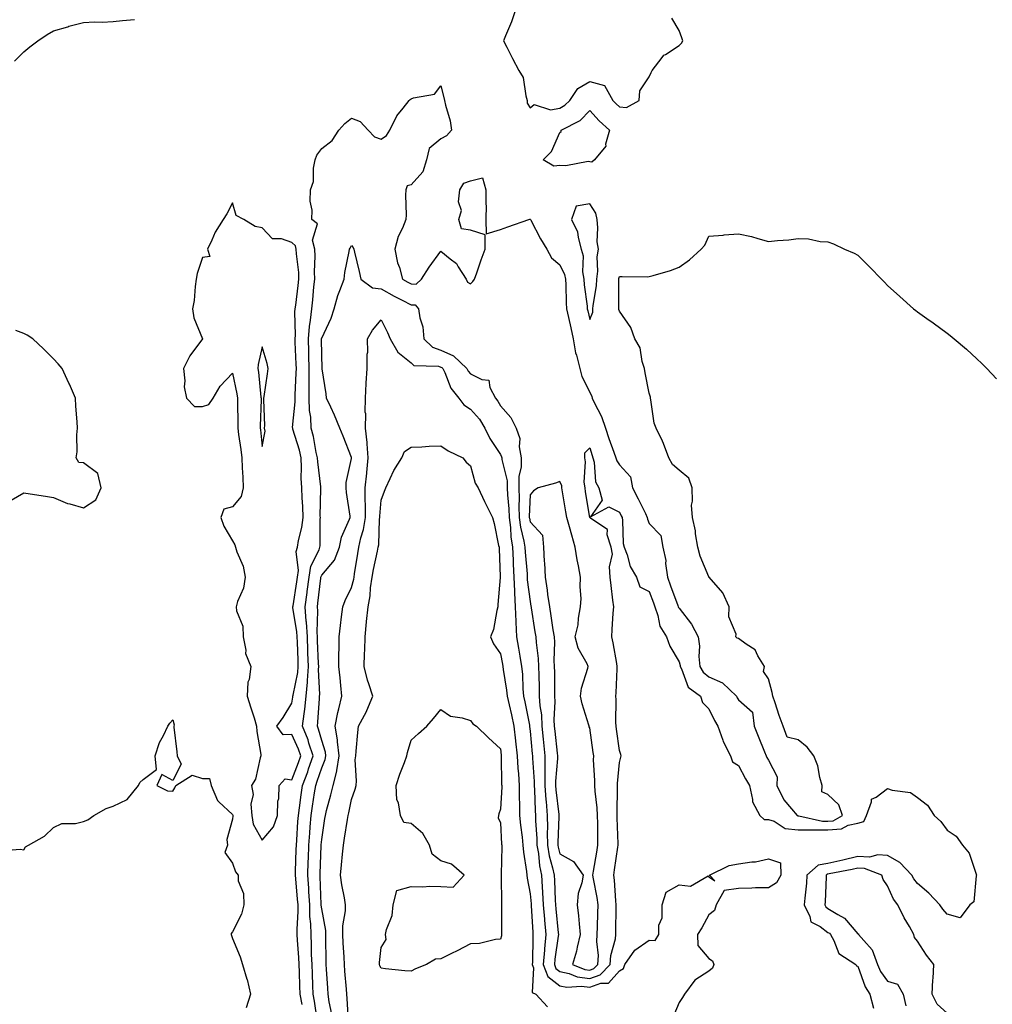
# Model space of a CAD drawing. Units: inches. Extents: x 952643 to 955283, y 7247738 to 7250378.
# Drawn here: x 953197 to 953523, y 7248789 to 7249119 of the extents above; entities that cross this region are included whole.
import ezdxf

# ---------------------------------------------------------------- set-up
doc = ezdxf.new("R2010")
doc.units = ezdxf.units.IN
doc.header["$MEASUREMENT"] = 0
doc.layers.add('Contour_95267247', color=7, linetype='Continuous', true_color=0x3a9e20)

msp = doc.modelspace()

# ---------------------------------------------------------------- linework, layer by layer
at = {"layer": 'Contour_95267247'}
for points in [[(953362.98, 7249121.92, 3177), (953361.75, 7249118.22, 3177), (953359.74, 7249113.61, 3177), (953359.09, 7249111.92, 3177), (953360.18, 7249109.79, 3177), (953362.13, 7249106, 3177), (953364.25, 7249101.92, 3177), (953365.67, 7249099.54, 3177), (953366.58, 7249093.39, 3177), (953367.06, 7249091.92, 3177), (953367.09, 7249090.96, 3177), (953368.05, 7249089.45, 3177), (953369.44, 7249090.53, 3177), (953374.83, 7249088.7, 3177), (953378.05, 7249089.26, 3177), (953379.7, 7249090.27, 3177), (953381.34, 7249091.92, 3177), (953384.02, 7249095.95, 3177), (953388.05, 7249098.2, 3177), (953393.02, 7249096.89, 3177), (953395.81, 7249091.92, 3177), (953396.9, 7249090.77, 3177), (953398.05, 7249089.71, 3177), (953400.42, 7249089.55, 3177), (953404.66, 7249091.92, 3177), (953404.82, 7249095.15, 3177), (953408.05, 7249099.81, 3177), (953408.66, 7249101.31, 3177), (953409, 7249101.92, 3177), (953412.39, 7249106.26, 3177), (953412.93, 7249107.04, 3177), (953413.46, 7249107.33, 3177), (953418.05, 7249110.38, 3177), (953418.83, 7249111.14, 3177), (953419.26, 7249111.92, 3177), (953419.01, 7249112.88, 3177), (953418.05, 7249115.36, 3177), (953415.61, 7249119.48, 3177)], [(953194.85, 7249105.12, 3177), (953198.05, 7249108.18, 3177), (953200.04, 7249109.93, 3177), (953202.69, 7249111.92, 3177), (953205.9, 7249114.07, 3177), (953208.05, 7249115.2, 3177), (953212.77, 7249116.64, 3177), (953213.18, 7249116.79, 3177), (953218.05, 7249118.04, 3177), (953221.71, 7249118.26, 3177), (953224.29, 7249118.16, 3177), (953228.05, 7249118.34, 3177), (953231.21, 7249118.76, 3177), (953235.19, 7249119.06, 3177)], [(953291.53, 7248788.44, 3176), (953290.81, 7248791.92, 3176), (953290.73, 7248794.6, 3176), (953290.62, 7248799.35, 3176), (953290.53, 7248801.92, 3176), (953290.42, 7248804.29, 3176), (953289.93, 7248810.04, 3176), (953289.84, 7248811.92, 3176), (953289.79, 7248813.66, 3176), (953290.16, 7248819.81, 3176), (953290.11, 7248821.92, 3176), (953289.98, 7248823.85, 3176), (953289.31, 7248830.66, 3176), (953289.22, 7248831.92, 3176), (953289.27, 7248833.14, 3176), (953289.53, 7248840.44, 3176), (953289.58, 7248841.92, 3176), (953289.7, 7248843.57, 3176), (953290.06, 7248849.91, 3176), (953290.21, 7248851.92, 3176), (953290.58, 7248854.45, 3176), (953291.17, 7248858.8, 3176), (953291.65, 7248861.92, 3176), (953293.36, 7248866.61, 3176), (953293.66, 7248867.53, 3176), (953295.16, 7248871.92, 3176), (953293.76, 7248876.21, 3176), (953293.46, 7248877.33, 3176), (953291.65, 7248881.92, 3176), (953292.15, 7248886.02, 3176), (953292.41, 7248887.56, 3176), (953292.88, 7248891.92, 3176), (953293.31, 7248896.66, 3176), (953293.29, 7248897.16, 3176), (953293.63, 7248901.92, 3176), (953293.45, 7248906.52, 3176), (953293.42, 7248907.29, 3176), (953293.24, 7248911.92, 3176), (953292.92, 7248916.79, 3176), (953292.87, 7248917.1, 3176), (953292.5, 7248921.92, 3176), (953293.18, 7248926.79, 3176), (953293.21, 7248927.08, 3176), (953293.85, 7248931.92, 3176), (953294.4, 7248935.57, 3176), (953297.18, 7248941.05, 3176), (953297.42, 7248941.92, 3176), (953297.51, 7248942.46, 3176), (953297.54, 7248951.41, 3176), (953297.6, 7248951.92, 3176), (953297.59, 7248952.38, 3176), (953297.81, 7248961.68, 3176), (953297.81, 7248961.92, 3176), (953297.79, 7248962.18, 3176), (953296.71, 7248970.58, 3176), (953296.64, 7248971.92, 3176), (953296.23, 7248973.74, 3176), (953295.27, 7248979.14, 3176), (953294.55, 7248981.92, 3176), (953294.39, 7248985.58, 3176), (953293.99, 7248987.86, 3176), (953293.85, 7248991.92, 3176), (953293.87, 7248996.1, 3176), (953293.79, 7248997.66, 3176), (953293.81, 7249001.92, 3176), (953293.7, 7249006.27, 3176), (953293.69, 7249007.56, 3176), (953293.58, 7249011.92, 3176), (953293.91, 7249016.06, 3176), (953294.33, 7249018.2, 3176), (953294.69, 7249021.92, 3176), (953295.04, 7249024.93, 3176), (953295.45, 7249029.32, 3176), (953295.74, 7249031.92, 3176), (953295.64, 7249034.33, 3176), (953295.81, 7249039.68, 3176), (953295.72, 7249041.92, 3176), (953294.98, 7249044.99, 3176), (953296.59, 7249050.46, 3176), (953294.69, 7249051.92, 3176), (953294.9, 7249055.07, 3176), (953294.16, 7249058.03, 3176), (953294.31, 7249061.92, 3176), (953295.26, 7249064.71, 3176), (953295.26, 7249069.13, 3176), (953295.82, 7249071.92, 3176), (953296.41, 7249073.56, 3176), (953298.05, 7249075.77, 3176), (953301.56, 7249078.41, 3176), (953303.75, 7249081.92, 3176), (953305.87, 7249084.1, 3176), (953308.05, 7249085.92, 3176), (953310.98, 7249084.85, 3176), (953313.67, 7249081.92, 3176), (953315.8, 7249079.67, 3176), (953318.05, 7249078.94, 3176), (953319.79, 7249080.18, 3176), (953320.97, 7249081.92, 3176), (953323.26, 7249086.71, 3176), (953325.39, 7249089.26, 3176), (953327.46, 7249091.92, 3176), (953327.76, 7249092.21, 3176), (953328.05, 7249092.41, 3176), (953328.93, 7249092.8, 3176), (953335.97, 7249094, 3176), (953338.05, 7249096.77, 3176), (953339.03, 7249092.9, 3176), (953339.29, 7249091.92, 3176), (953339.62, 7249090.35, 3176), (953341.16, 7249085.03, 3176), (953341.68, 7249081.92, 3176), (953339.97, 7249080, 3176), (953338.05, 7249078.96, 3176), (953334.19, 7249075.78, 3176), (953333.22, 7249071.92, 3176), (953331.99, 7249067.98, 3176), (953328.05, 7249063.59, 3176), (953326.79, 7249063.18, 3176), (953326.33, 7249061.92, 3176), (953326.23, 7249060.1, 3176), (953326.43, 7249053.54, 3176), (953326.33, 7249051.92, 3176), (953325.18, 7249049.05, 3176), (953323.69, 7249046.28, 3176), (953322.59, 7249041.92, 3176), (953323.52, 7249037.39, 3176), (953324.13, 7249035.84, 3176), (953325.23, 7249031.92, 3176), (953327.01, 7249030.88, 3176), (953328.05, 7249030.33, 3176), (953329.73, 7249030.24, 3176), (953331.59, 7249031.92, 3176), (953334.09, 7249035.88, 3176), (953338.05, 7249041.31, 3176), (953341.2, 7249038.77, 3176), (953343.34, 7249037.21, 3176), (953343.91, 7249036.06, 3176), (953346.52, 7249031.92, 3176), (953347.01, 7249030.88, 3176), (953348.05, 7249030.32, 3176), (953348.83, 7249031.14, 3176), (953349.41, 7249031.92, 3176), (953350.15, 7249034.02, 3176), (953351.59, 7249038.38, 3176), (953352.94, 7249041.92, 3176), (953352.95, 7249046.82, 3176), (953348.05, 7249048.31, 3176), (953344.97, 7249048.84, 3176), (953344.13, 7249051.92, 3176), (953345, 7249054.97, 3176), (953344.02, 7249057.89, 3176), (953344.41, 7249061.92, 3176), (953345.79, 7249064.18, 3176), (953348.05, 7249064.88, 3176), (953352.05, 7249065.92, 3176), (953353.18, 7249061.92, 3176), (953353.14, 7249057.01, 3176), (953353.28, 7249056.69, 3176), (953353.2, 7249051.92, 3176), (953353.23, 7249047.1, 3176), (953358.05, 7249048.54, 3176), (953360.53, 7249049.44, 3176), (953367.58, 7249051.92, 3176), (953367.9, 7249052.07, 3176), (953368.05, 7249052.08, 3176), (953368.11, 7249051.98, 3176), (953368.13, 7249051.92, 3176), (953368.24, 7249051.73, 3176), (953371.57, 7249045.44, 3176), (953373.68, 7249041.92, 3176), (953375.23, 7249039.1, 3176), (953378.05, 7249036.71, 3176), (953379.59, 7249033.46, 3176), (953379.86, 7249031.92, 3176), (953379.99, 7249029.98, 3176), (953380.09, 7249023.96, 3176), (953380.26, 7249021.92, 3176), (953380.89, 7249019.08, 3176), (953381.65, 7249015.52, 3176), (953382.47, 7249011.92, 3176), (953383.29, 7249007.16, 3176), (953383.62, 7249006.35, 3176), (953384.75, 7249001.92, 3176), (953385.42, 7248999.29, 3176), (953388.05, 7248993.94, 3176), (953388.7, 7248992.57, 3176), (953388.81, 7248991.92, 3176), (953389.49, 7248990.48, 3176), (953392, 7248985.87, 3176), (953393.38, 7248981.92, 3176), (953394.51, 7248978.38, 3176), (953396.18, 7248973.79, 3176), (953396.82, 7248971.92, 3176), (953397.1, 7248970.97, 3176), (953398.05, 7248969.64, 3176), (953401.71, 7248965.58, 3176), (953402.46, 7248961.92, 3176), (953404.27, 7248958.14, 3176), (953406.72, 7248953.25, 3176), (953407.38, 7248951.92, 3176), (953407.48, 7248951.35, 3176), (953408.05, 7248949.95, 3176), (953411.97, 7248945.84, 3176), (953412.58, 7248941.92, 3176), (953413.63, 7248937.5, 3176), (953413.51, 7248936.46, 3176), (953414.11, 7248931.92, 3176), (953415.16, 7248929.03, 3176), (953417.61, 7248922.36, 3176), (953417.78, 7248921.92, 3176), (953417.84, 7248921.71, 3176), (953418.05, 7248921.44, 3176), (953422.26, 7248916.13, 3176), (953424.45, 7248911.92, 3176), (953424.89, 7248908.76, 3176), (953424.72, 7248905.25, 3176), (953425.05, 7248901.92, 3176), (953426.12, 7248899.99, 3176), (953428.05, 7248898.4, 3176), (953432.6, 7248896.47, 3176), (953437.3, 7248891.92, 3176), (953437.55, 7248891.42, 3176), (953438.05, 7248890.67, 3176), (953442.66, 7248886.53, 3176), (953443.28, 7248881.92, 3176), (953444.65, 7248878.52, 3176), (953446.75, 7248873.22, 3176), (953447.27, 7248871.92, 3176), (953447.54, 7248871.41, 3176), (953448.05, 7248870.52, 3176), (953450.96, 7248864.83, 3176), (953450.88, 7248861.92, 3176), (953453.25, 7248857.12, 3176), (953455.82, 7248854.15, 3176), (953457.65, 7248851.92, 3176), (953457.89, 7248851.76, 3176), (953458.05, 7248851.74, 3176), (953458.23, 7248851.74, 3176), (953466.15, 7248850.02, 3176), (953468.05, 7248850.02, 3176), (953469.81, 7248850.16, 3176), (953472.97, 7248851.92, 3176), (953471.65, 7248855.52, 3176), (953468.05, 7248859, 3176), (953466, 7248859.87, 3176), (953466.13, 7248861.92, 3176), (953465.35, 7248864.62, 3176), (953464.68, 7248868.55, 3176), (953463.32, 7248871.92, 3176), (953461.02, 7248874.89, 3176), (953458.05, 7248877.32, 3176), (953454.29, 7248878.16, 3176), (953453, 7248881.92, 3176), (953451.63, 7248885.5, 3176), (953450.27, 7248889.7, 3176), (953449.49, 7248891.92, 3176), (953449.29, 7248893.16, 3176), (953448.05, 7248897.8, 3176), (953446.36, 7248900.23, 3176), (953446.75, 7248901.92, 3176), (953444.53, 7248905.44, 3176), (953443.58, 7248907.45, 3176), (953440.56, 7248909.41, 3176), (953438.05, 7248911.32, 3176), (953437.54, 7248911.41, 3176), (953437.11, 7248911.92, 3176), (953437.17, 7248912.8, 3176), (953434.76, 7248918.63, 3176), (953434.85, 7248921.92, 3176), (953432.71, 7248926.58, 3176), (953428.11, 7248931.86, 3176), (953428.06, 7248931.92, 3176), (953428.05, 7248931.95, 3176), (953425.12, 7248938.99, 3176), (953424.3, 7248941.92, 3176), (953423.57, 7248946.4, 3176), (953423.52, 7248947.39, 3176), (953422.53, 7248951.92, 3176), (953422.24, 7248956.11, 3176), (953422.56, 7248957.41, 3176), (953422.4, 7248961.92, 3176), (953421.29, 7248965.16, 3176), (953418.05, 7248967.85, 3176), (953415.84, 7248969.71, 3176), (953414.62, 7248971.92, 3176), (953412.86, 7248976.73, 3176), (953412.44, 7248977.53, 3176), (953410.38, 7248981.92, 3176), (953409.69, 7248983.56, 3176), (953408.6, 7248991.37, 3176), (953408.44, 7248991.92, 3176), (953408.44, 7248992.31, 3176), (953408.05, 7248993.59, 3176), (953406.64, 7249000.51, 3176), (953406.48, 7249001.92, 3176), (953405.69, 7249004.28, 3176), (953405, 7249008.87, 3176), (953403.17, 7249011.92, 3176), (953401.87, 7249015.74, 3176), (953398.05, 7249021.13, 3176), (953397.82, 7249021.69, 3176), (953397.82, 7249021.92, 3176), (953397.84, 7249022.13, 3176), (953397.8, 7249031.67, 3176), (953397.82, 7249031.92, 3176), (953397.84, 7249032.13, 3176), (953398.05, 7249032.77, 3176), (953398.96, 7249032.83, 3176), (953407.28, 7249032.69, 3176), (953408.05, 7249032.75, 3176), (953409.31, 7249033.18, 3176), (953415.21, 7249034.76, 3176), (953418.05, 7249035.98, 3176), (953421.59, 7249038.38, 3176), (953425.47, 7249041.92, 3176), (953426.69, 7249043.28, 3176), (953428.05, 7249046.33, 3176), (953432.86, 7249046.73, 3176), (953433.19, 7249046.78, 3176), (953438.05, 7249047.15, 3176), (953442.32, 7249046.19, 3176), (953444.47, 7249045.5, 3176), (953448.05, 7249044.58, 3176), (953451.06, 7249044.93, 3176), (953454.89, 7249045.08, 3176), (953458.05, 7249045.51, 3176), (953461.52, 7249045.39, 3176), (953465.39, 7249044.58, 3176), (953468.05, 7249044.4, 3176), (953469.88, 7249043.75, 3176), (953473.56, 7249041.92, 3176), (953476.81, 7249040.68, 3176), (953478.05, 7249039.95, 3176), (953482.12, 7249035.99, 3176), (953486, 7249031.92, 3176), (953487, 7249030.87, 3176), (953488.05, 7249029.78, 3176), (953492.22, 7249026.09, 3176), (953496.74, 7249021.92, 3176), (953497.49, 7249021.36, 3176), (953498.05, 7249020.9, 3176), (953501.28, 7249018.69, 3176), (953503.39, 7249017.26, 3176), (953508.05, 7249013.82, 3176), (953509.12, 7249012.99, 3176), (953510.36, 7249011.92, 3176), (953514.55, 7249008.42, 3176), (953518.05, 7249005.22, 3176), (953519.73, 7249003.6, 3176), (953521.36, 7249001.92, 3176), (953524.59, 7248998.46, 3176)], [(953296.58, 7248783.39, 3175), (953295.68, 7248789.55, 3175), (953295.2, 7248791.92, 3175), (953295.1, 7248794.87, 3175), (953294.92, 7248798.8, 3175), (953294.83, 7248801.92, 3175), (953294.68, 7248805.29, 3175), (953294.65, 7248808.52, 3175), (953294.49, 7248811.92, 3175), (953294.38, 7248815.59, 3175), (953294.1, 7248817.97, 3175), (953294.01, 7248821.92, 3175), (953293.72, 7248826.25, 3175), (953293.68, 7248827.55, 3175), (953293.38, 7248831.92, 3175), (953293.54, 7248836.43, 3175), (953293.58, 7248837.45, 3175), (953293.73, 7248841.92, 3175), (953294.02, 7248845.95, 3175), (953294.19, 7248848.06, 3175), (953294.47, 7248851.92, 3175), (953294.93, 7248855.04, 3175), (953295.68, 7248859.55, 3175), (953296.05, 7248861.92, 3175), (953296.58, 7248863.39, 3175), (953298.05, 7248867.92, 3175), (953299.23, 7248870.74, 3175), (953299.43, 7248871.92, 3175), (953299.28, 7248873.15, 3175), (953298.05, 7248877.1, 3175), (953297.03, 7248880.9, 3175), (953296.63, 7248881.92, 3175), (953296.79, 7248883.18, 3175), (953297.27, 7248891.14, 3175), (953297.35, 7248891.92, 3175), (953297.41, 7248892.56, 3175), (953296.99, 7248900.86, 3175), (953297.05, 7248901.92, 3175), (953297.01, 7248902.96, 3175), (953296.69, 7248910.56, 3175), (953296.64, 7248911.92, 3175), (953296.55, 7248913.42, 3175), (953296.73, 7248920.6, 3175), (953296.62, 7248921.92, 3175), (953296.8, 7248923.17, 3175), (953297.74, 7248931.61, 3175), (953297.78, 7248931.92, 3175), (953297.82, 7248932.15, 3175), (953298.05, 7248932.61, 3175), (953302.33, 7248937.64, 3175), (953304.05, 7248941.92, 3175), (953304.68, 7248945.29, 3175), (953307.44, 7248951.31, 3175), (953307.63, 7248951.92, 3175), (953307.6, 7248952.37, 3175), (953306.39, 7248960.26, 3175), (953306.3, 7248961.92, 3175), (953306.29, 7248963.68, 3175), (953308.05, 7248971.73, 3175), (953308.07, 7248971.9, 3175), (953308.07, 7248971.94, 3175), (953308.05, 7248972.06, 3175), (953305.29, 7248979.16, 3175), (953304.15, 7248981.92, 3175), (953302.35, 7248986.22, 3175), (953301.07, 7248988.9, 3175), (953299.69, 7248991.92, 3175), (953299.57, 7248993.44, 3175), (953298.19, 7249001.78, 3175), (953298.18, 7249001.92, 3175), (953298.16, 7249002.03, 3175), (953298.05, 7249006.45, 3175), (953298.01, 7249011.88, 3175), (953298.01, 7249011.92, 3175), (953298.01, 7249011.96, 3175), (953298.05, 7249012.13, 3175), (953301.2, 7249018.77, 3175), (953302.21, 7249021.92, 3175), (953303.5, 7249026.47, 3175), (953304.18, 7249028.05, 3175), (953305.56, 7249031.92, 3175), (953305.85, 7249034.12, 3175), (953307.32, 7249041.19, 3175), (953307.43, 7249041.92, 3175), (953307.62, 7249042.35, 3175), (953308.05, 7249043.24, 3175), (953308.67, 7249042.55, 3175), (953308.8, 7249041.92, 3175), (953309.01, 7249040.96, 3175), (953310.65, 7249034.52, 3175), (953311.14, 7249031.92, 3175), (953315.12, 7249028.99, 3175), (953318.05, 7249028.68, 3175), (953322.36, 7249026.23, 3175), (953325.11, 7249024.86, 3175), (953328.05, 7249023.34, 3175), (953329.4, 7249023.27, 3175), (953330.6, 7249021.92, 3175), (953331.04, 7249018.93, 3175), (953332, 7249015.87, 3175), (953332.39, 7249011.92, 3175), (953335.23, 7249009.1, 3175), (953338.05, 7249008.13, 3175), (953342.35, 7249006.22, 3175), (953346.78, 7249001.92, 3175), (953347.2, 7249001.07, 3175), (953348.05, 7249000.08, 3175), (953351.77, 7248998.2, 3175), (953354.18, 7248998.05, 3175), (953354.46, 7248995.51, 3175), (953356.39, 7248991.92, 3175), (953357.14, 7248991.01, 3175), (953358.05, 7248989.4, 3175), (953361.6, 7248985.47, 3175), (953363.33, 7248981.92, 3175), (953364.57, 7248978.44, 3175), (953364.32, 7248975.65, 3175), (953364.99, 7248971.92, 3175), (953365.01, 7248968.88, 3175), (953364.25, 7248965.72, 3175), (953364.26, 7248961.92, 3175), (953364.38, 7248958.25, 3175), (953364.26, 7248955.71, 3175), (953364.36, 7248951.92, 3175), (953364.79, 7248948.66, 3175), (953365.97, 7248944, 3175), (953366.31, 7248941.92, 3175), (953366.39, 7248940.26, 3175), (953366.99, 7248932.98, 3175), (953367.03, 7248931.92, 3175), (953367.08, 7248930.95, 3175), (953368.05, 7248923.74, 3175), (953368.31, 7248922.18, 3175), (953368.36, 7248921.92, 3175), (953368.41, 7248921.56, 3175), (953369.67, 7248913.54, 3175), (953369.92, 7248911.92, 3175), (953370.03, 7248909.94, 3175), (953370.75, 7248904.62, 3175), (953370.88, 7248901.92, 3175), (953370.93, 7248899.04, 3175), (953371.04, 7248894.91, 3175), (953371.09, 7248891.92, 3175), (953371.29, 7248888.68, 3175), (953371.8, 7248885.67, 3175), (953372.01, 7248881.92, 3175), (953372.44, 7248877.53, 3175), (953372.55, 7248876.42, 3175), (953373.02, 7248871.92, 3175), (953372.98, 7248866.99, 3175), (953372.99, 7248866.86, 3175), (953372.96, 7248861.92, 3175), (953373.31, 7248857.18, 3175), (953373.39, 7248856.58, 3175), (953373.78, 7248851.92, 3175), (953373.84, 7248847.71, 3175), (953373.77, 7248846.2, 3175), (953373.82, 7248841.92, 3175), (953374.44, 7248838.31, 3175), (953375.58, 7248834.39, 3175), (953376.1, 7248831.92, 3175), (953376.21, 7248830.08, 3175), (953376.46, 7248823.51, 3175), (953376.56, 7248821.92, 3175), (953376.66, 7248820.53, 3175), (953377.49, 7248812.48, 3175), (953377.54, 7248811.92, 3175), (953377.49, 7248811.36, 3175), (953376.31, 7248803.66, 3175), (953376.17, 7248801.92, 3175), (953376.68, 7248800.55, 3175), (953378.05, 7248799.51, 3175), (953381.14, 7248798.83, 3175), (953383.84, 7248797.71, 3175), (953388.05, 7248797.15, 3175), (953391.58, 7248798.39, 3175), (953394.93, 7248801.92, 3175), (953395.11, 7248804.86, 3175), (953396.67, 7248810.54, 3175), (953396.8, 7248811.92, 3175), (953396.82, 7248813.15, 3175), (953396.9, 7248820.77, 3175), (953396.92, 7248821.92, 3175), (953396.76, 7248823.21, 3175), (953396.33, 7248830.2, 3175), (953396.09, 7248831.92, 3175), (953396.35, 7248833.62, 3175), (953397.45, 7248841.32, 3175), (953397.54, 7248841.92, 3175), (953397.54, 7248842.43, 3175), (953397.3, 7248851.17, 3175), (953397.3, 7248851.92, 3175), (953397.25, 7248852.72, 3175), (953397.38, 7248861.25, 3175), (953397.34, 7248861.92, 3175), (953397.35, 7248862.62, 3175), (953398.05, 7248869.69, 3175), (953398.5, 7248871.47, 3175), (953398.55, 7248871.92, 3175), (953398.48, 7248872.35, 3175), (953398.05, 7248873.66, 3175), (953397.05, 7248880.92, 3175), (953396.91, 7248881.92, 3175), (953396.83, 7248883.14, 3175), (953396.92, 7248890.79, 3175), (953396.84, 7248891.92, 3175), (953396.95, 7248893.02, 3175), (953397.24, 7248901.11, 3175), (953397.31, 7248901.92, 3175), (953397.11, 7248902.86, 3175), (953395.94, 7248909.81, 3175), (953395.42, 7248911.92, 3175), (953395.59, 7248914.38, 3175), (953395.95, 7248919.82, 3175), (953396.09, 7248921.92, 3175), (953395.84, 7248924.13, 3175), (953395.25, 7248929.12, 3175), (953394.94, 7248931.92, 3175), (953394.65, 7248935.32, 3175), (953395.7, 7248939.57, 3175), (953395.27, 7248941.92, 3175), (953393.87, 7248946.1, 3175), (953394.02, 7248947.89, 3175), (953388.37, 7248951.6, 3175), (953388.05, 7248951.87, 3175), (953388.03, 7248951.94, 3175), (953386.68, 7248960.55, 3175), (953386.47, 7248961.92, 3175), (953386.22, 7248963.75, 3175), (953386.68, 7248970.55, 3175), (953386.4, 7248971.92, 3175), (953386.4, 7248973.57, 3175), (953388.05, 7248975.26, 3175), (953388.82, 7248972.69, 3175), (953389.09, 7248971.92, 3175), (953389.52, 7248970.45, 3175), (953389.99, 7248963.86, 3175), (953391.12, 7248961.92, 3175), (953392.26, 7248957.71, 3175), (953388.26, 7248952.13, 3175), (953394.43, 7248955.54, 3175), (953398.05, 7248953.72, 3175), (953398.63, 7248952.5, 3175), (953398.91, 7248951.92, 3175), (953399.09, 7248950.88, 3175), (953399.28, 7248943.15, 3175), (953399.61, 7248941.92, 3175), (953400.6, 7248939.37, 3175), (953401.6, 7248935.47, 3175), (953403.73, 7248931.92, 3175), (953404.82, 7248928.69, 3175), (953408.05, 7248927.05, 3175), (953409.42, 7248923.29, 3175), (953409.92, 7248921.92, 3175), (953410.96, 7248919.01, 3175), (953411.6, 7248915.47, 3175), (953413.84, 7248911.92, 3175), (953414.89, 7248908.76, 3175), (953418.05, 7248903.43, 3175), (953418.38, 7248902.25, 3175), (953418.41, 7248901.92, 3175), (953418.85, 7248901.12, 3175), (953421.07, 7248894.94, 3175), (953425.26, 7248891.92, 3175), (953425.92, 7248889.79, 3175), (953428.05, 7248887.66, 3175), (953429.91, 7248883.78, 3175), (953431.08, 7248881.92, 3175), (953432.75, 7248877.22, 3175), (953432.87, 7248876.74, 3175), (953435.26, 7248871.92, 3175), (953436.02, 7248869.89, 3175), (953438.05, 7248868.69, 3175), (953440.36, 7248864.23, 3175), (953441.66, 7248861.92, 3175), (953442.72, 7248857.25, 3175), (953442.65, 7248856.52, 3175), (953445.17, 7248851.92, 3175), (953446.67, 7248850.54, 3175), (953448.05, 7248850.57, 3175), (953450, 7248849.97, 3175), (953453.72, 7248847.59, 3175), (953458.05, 7248847.12, 3175), (953462.86, 7248847.11, 3175), (953463.17, 7248847.04, 3175), (953468.05, 7248847.04, 3175), (953472.55, 7248847.42, 3175), (953474.8, 7248848.67, 3175), (953478.05, 7248849.37, 3175), (953480.1, 7248849.87, 3175), (953480.93, 7248851.92, 3175), (953482.67, 7248856.54, 3175), (953482.61, 7248857.36, 3175), (953484.22, 7248858.09, 3175), (953488.05, 7248860.92, 3175), (953489.58, 7248860.39, 3175), (953495.8, 7248859.67, 3175), (953498.05, 7248857.98, 3175), (953501.49, 7248855.36, 3175), (953503.66, 7248851.92, 3175), (953505.98, 7248849.85, 3175), (953508.05, 7248847, 3175), (953511.08, 7248844.95, 3175), (953513.2, 7248841.92, 3175), (953515.42, 7248839.29, 3175), (953517.78, 7248832.19, 3175), (953517.9, 7248831.92, 3175), (953517.81, 7248831.68, 3175), (953517.05, 7248822.92, 3175), (953515.69, 7248821.92, 3175), (953512.38, 7248817.59, 3175), (953508.05, 7248818.77, 3175), (953506.59, 7248820.46, 3175), (953505.59, 7248821.92, 3175), (953501.94, 7248825.81, 3175), (953498.05, 7248829.13, 3175), (953496.82, 7248830.69, 3175), (953496.17, 7248831.92, 3175), (953492.21, 7248836.08, 3175), (953488.05, 7248838.45, 3175), (953484.84, 7248838.71, 3175), (953482.02, 7248837.95, 3175), (953478.05, 7248838.1, 3175), (953473.06, 7248836.91, 3175), (953473.03, 7248836.9, 3175), (953468.05, 7248835.8, 3175), (953464.73, 7248835.24, 3175), (953460.97, 7248831.92, 3175), (953460.78, 7248829.19, 3175), (953460.24, 7248824.11, 3175), (953460.07, 7248821.92, 3175), (953461.98, 7248817.99, 3175), (953462.3, 7248816.17, 3175), (953465.38, 7248814.59, 3175), (953468.05, 7248812.65, 3175), (953468.5, 7248812.37, 3175), (953468.89, 7248811.92, 3175), (953470.03, 7248809.94, 3175), (953471.69, 7248805.56, 3175), (953477.39, 7248801.92, 3175), (953477.61, 7248801.48, 3175), (953478.05, 7248801.33, 3175), (953480.51, 7248794.38, 3175), (953482.11, 7248791.92, 3175), (953483.36, 7248787.23, 3175)], [(953301.4, 7248785.27, 3174), (953300.58, 7248789.39, 3174), (953300.23, 7248791.92, 3174), (953300.08, 7248793.95, 3174), (953299.69, 7248800.28, 3174), (953299.57, 7248801.92, 3174), (953299.51, 7248803.38, 3174), (953299.45, 7248810.52, 3174), (953299.4, 7248811.92, 3174), (953299.39, 7248813.26, 3174), (953298.05, 7248820.55, 3174), (953297.91, 7248821.78, 3174), (953297.9, 7248821.92, 3174), (953297.89, 7248822.08, 3174), (953297.56, 7248831.43, 3174), (953297.53, 7248831.92, 3174), (953297.54, 7248832.43, 3174), (953297.88, 7248841.75, 3174), (953297.88, 7248841.92, 3174), (953297.89, 7248842.08, 3174), (953298.05, 7248843.88, 3174), (953299.11, 7248850.86, 3174), (953299.28, 7248851.92, 3174), (953299.69, 7248853.56, 3174), (953301.17, 7248858.8, 3174), (953301.89, 7248861.92, 3174), (953303.14, 7248866.83, 3174), (953303.14, 7248867.01, 3174), (953303.94, 7248871.92, 3174), (953303.38, 7248876.59, 3174), (953303.4, 7248877.27, 3174), (953302.61, 7248881.92, 3174), (953303.46, 7248886.51, 3174), (953303.85, 7248887.72, 3174), (953304.84, 7248891.92, 3174), (953304.48, 7248895.49, 3174), (953304.22, 7248898.09, 3174), (953303.83, 7248901.92, 3174), (953303.8, 7248906.17, 3174), (953303.96, 7248907.83, 3174), (953303.91, 7248911.92, 3174), (953304.31, 7248915.66, 3174), (953304.74, 7248918.61, 3174), (953305.12, 7248921.92, 3174), (953305.91, 7248924.06, 3174), (953308.05, 7248928.47, 3174), (953308.8, 7248931.17, 3174), (953308.92, 7248931.92, 3174), (953309.1, 7248932.97, 3174), (953310.16, 7248939.81, 3174), (953310.55, 7248941.92, 3174), (953311.2, 7248945.07, 3174), (953312.09, 7248947.88, 3174), (953312.73, 7248951.92, 3174), (953312.72, 7248956.59, 3174), (953312.66, 7248957.31, 3174), (953312.66, 7248961.92, 3174), (953313.17, 7248966.8, 3174), (953313.19, 7248967.06, 3174), (953313.68, 7248971.92, 3174), (953313.28, 7248976.69, 3174), (953313.27, 7248977.14, 3174), (953312.81, 7248981.92, 3174), (953312.83, 7248986.7, 3174), (953312.7, 7248987.27, 3174), (953312.74, 7248991.92, 3174), (953313, 7248996.87, 3174), (953313, 7248996.97, 3174), (953313.3, 7249001.92, 3174), (953313.29, 7249006.68, 3174), (953313.5, 7249007.37, 3174), (953313.48, 7249011.92, 3174), (953315.16, 7249014.81, 3174), (953318.05, 7249018.26, 3174), (953320.09, 7249013.96, 3174), (953321.02, 7249011.92, 3174), (953323.59, 7249007.46, 3174), (953328.05, 7249003.84, 3174), (953329.02, 7249002.89, 3174), (953337.3, 7249002.67, 3174), (953338.05, 7249002.42, 3174), (953338.39, 7249002.26, 3174), (953338.74, 7249001.92, 3174), (953339.44, 7249000.53, 3174), (953341.42, 7248995.29, 3174), (953344.13, 7248991.92, 3174), (953345.83, 7248989.7, 3174), (953348.05, 7248988.33, 3174), (953351, 7248984.87, 3174), (953352.82, 7248981.92, 3174), (953354.51, 7248978.38, 3174), (953358.05, 7248973.05, 3174), (953358.46, 7248972.33, 3174), (953358.54, 7248971.92, 3174), (953358.54, 7248971.43, 3174), (953360.34, 7248964.21, 3174), (953360.35, 7248961.92, 3174), (953360.42, 7248959.55, 3174), (953360.91, 7248954.78, 3174), (953360.99, 7248951.92, 3174), (953361.44, 7248948.53, 3174), (953361.56, 7248945.43, 3174), (953362.13, 7248941.92, 3174), (953362.32, 7248937.65, 3174), (953362.33, 7248936.2, 3174), (953362.53, 7248931.92, 3174), (953362.76, 7248927.21, 3174), (953362.75, 7248926.62, 3174), (953363.01, 7248921.92, 3174), (953363.18, 7248917.05, 3174), (953363.23, 7248916.74, 3174), (953363.43, 7248911.92, 3174), (953364.15, 7248908.02, 3174), (953364.55, 7248905.42, 3174), (953365.17, 7248901.92, 3174), (953365.44, 7248899.31, 3174), (953365.59, 7248894.38, 3174), (953365.81, 7248891.92, 3174), (953366.21, 7248890.08, 3174), (953367.8, 7248882.17, 3174), (953367.84, 7248881.92, 3174), (953367.86, 7248881.73, 3174), (953368.05, 7248880.24, 3174), (953368.76, 7248872.63, 3174), (953368.84, 7248871.92, 3174), (953368.83, 7248871.14, 3174), (953369.39, 7248863.26, 3174), (953369.38, 7248861.92, 3174), (953369.49, 7248860.48, 3174), (953369.72, 7248853.59, 3174), (953369.86, 7248851.92, 3174), (953369.89, 7248850.08, 3174), (953370.32, 7248844.19, 3174), (953370.34, 7248841.92, 3174), (953370.81, 7248839.16, 3174), (953371.16, 7248835.03, 3174), (953371.8, 7248831.92, 3174), (953372.04, 7248827.93, 3174), (953372.2, 7248826.07, 3174), (953372.45, 7248821.92, 3174), (953372.84, 7248817.13, 3174), (953372.86, 7248816.73, 3174), (953373.26, 7248811.92, 3174), (953372.84, 7248807.13, 3174), (953372.83, 7248806.7, 3174), (953372.45, 7248801.92, 3174), (953373.98, 7248797.85, 3174), (953378.05, 7248794.74, 3174), (953380.36, 7248794.23, 3174), (953385.31, 7248794.66, 3174), (953388.05, 7248794.3, 3174), (953391.73, 7248795.6, 3174), (953394.32, 7248795.65, 3174), (953398.05, 7248799.75, 3174), (953399.41, 7248800.56, 3174), (953399.8, 7248801.92, 3174), (953403.22, 7248806.75, 3174), (953408.05, 7248810.03, 3174), (953410, 7248809.97, 3174), (953411.26, 7248811.92, 3174), (953411.27, 7248815.14, 3174), (953412.38, 7248817.59, 3174), (953412.39, 7248821.92, 3174), (953413.76, 7248826.21, 3174), (953418.05, 7248828.6, 3174), (953421.83, 7248828.14, 3174), (953427.8, 7248831.67, 3174), (953428.05, 7248831.36, 3174), (953430.05, 7248829.92, 3174), (953428.28, 7248831.92, 3174), (953434.83, 7248835.14, 3174), (953438.05, 7248835.72, 3174), (953442.49, 7248836.36, 3174), (953443.67, 7248836.3, 3174), (953448.05, 7248837.32, 3174), (953452.1, 7248835.97, 3174), (953452.24, 7248831.92, 3174), (953450.72, 7248829.25, 3174), (953448.05, 7248827.64, 3174), (953443.7, 7248827.57, 3174), (953442.45, 7248827.52, 3174), (953438.05, 7248827.45, 3174), (953433.2, 7248826.77, 3174), (953430.53, 7248821.92, 3174), (953429.98, 7248819.99, 3174), (953428.05, 7248818.56, 3174), (953425.73, 7248814.24, 3174), (953424.18, 7248811.92, 3174), (953424.39, 7248808.26, 3174), (953428.05, 7248803.89, 3174), (953429.23, 7248803.1, 3174), (953429.72, 7248801.92, 3174), (953429.3, 7248800.67, 3174), (953428.05, 7248799.71, 3174), (953423.32, 7248796.65, 3174), (953419.86, 7248791.92, 3174), (953419.19, 7248790.78, 3174), (953418.05, 7248789.14, 3174), (953415.92, 7248784.05, 3174)], [(953193.83, 7248957.7, 3177), (953198.05, 7248960.18, 3177), (953200.14, 7248959.83, 3177), (953205.26, 7248959.13, 3177), (953208.05, 7248958.65, 3177), (953212.75, 7248956.62, 3177), (953213.46, 7248956.51, 3177), (953218.05, 7248955.13, 3177), (953222.18, 7248957.79, 3177), (953223.96, 7248961.92, 3177), (953222.84, 7248966.71, 3177), (953218.05, 7248970.31, 3177), (953216.5, 7248970.37, 3177), (953215.59, 7248971.92, 3177), (953215.97, 7248974, 3177), (953215.81, 7248979.68, 3177), (953216.08, 7248981.92, 3177), (953215.98, 7248983.99, 3177), (953215.46, 7248989.33, 3177), (953215.36, 7248991.92, 3177), (953213.35, 7248996.62, 3177), (953213.18, 7248997.05, 3177), (953210.88, 7249001.92, 3177), (953209.6, 7249003.47, 3177), (953208.05, 7249005.16, 3177), (953204.67, 7249008.54, 3177), (953201.08, 7249011.92, 3177), (953199.21, 7249013.08, 3177), (953198.05, 7249013.7, 3177), (953195.33, 7249014.64, 3177)], [(953307.08, 7248782.89, 3173), (953306.65, 7248790.52, 3173), (953306.46, 7248791.92, 3173), (953306.34, 7248793.63, 3173), (953305.84, 7248799.71, 3173), (953305.69, 7248801.92, 3173), (953305.59, 7248804.38, 3173), (953305.27, 7248809.14, 3173), (953305.16, 7248811.92, 3173), (953305.15, 7248814.82, 3173), (953306.05, 7248819.92, 3173), (953306.04, 7248821.92, 3173), (953305.7, 7248824.27, 3173), (953304.81, 7248828.68, 3173), (953304.4, 7248831.92, 3173), (953304.68, 7248835.29, 3173), (953305.06, 7248838.93, 3173), (953305.32, 7248841.92, 3173), (953305.69, 7248844.28, 3173), (953306.72, 7248850.59, 3173), (953306.94, 7248851.92, 3173), (953307.16, 7248852.81, 3173), (953308.05, 7248857.25, 3173), (953309.26, 7248860.71, 3173), (953309.58, 7248861.92, 3173), (953309.7, 7248863.57, 3173), (953309.34, 7248870.63, 3173), (953309.46, 7248871.92, 3173), (953309.62, 7248873.49, 3173), (953310.17, 7248879.8, 3173), (953310.39, 7248881.92, 3173), (953313.14, 7248886.83, 3173), (953313.23, 7248887.1, 3173), (953315.21, 7248891.92, 3173), (953313.91, 7248896.06, 3173), (953313.4, 7248897.27, 3173), (953312.32, 7248901.92, 3173), (953312.43, 7248906.3, 3173), (953312.53, 7248907.44, 3173), (953312.64, 7248911.92, 3173), (953313.12, 7248916.85, 3173), (953313.14, 7248917.01, 3173), (953313.61, 7248921.92, 3173), (953314.31, 7248925.66, 3173), (953314.46, 7248928.33, 3173), (953315, 7248931.92, 3173), (953315.46, 7248934.51, 3173), (953316.75, 7248940.62, 3173), (953317, 7248941.92, 3173), (953317.18, 7248942.79, 3173), (953317.51, 7248951.38, 3173), (953317.6, 7248951.92, 3173), (953317.6, 7248952.37, 3173), (953318.05, 7248957.73, 3173), (953319.19, 7248960.78, 3173), (953319.59, 7248961.92, 3173), (953321.08, 7248964.95, 3173), (953322.23, 7248967.74, 3173), (953325, 7248971.92, 3173), (953325.86, 7248974.11, 3173), (953328.05, 7248975.51, 3173), (953331.72, 7248975.59, 3173), (953334.09, 7248975.88, 3173), (953338.05, 7248975.95, 3173), (953340.47, 7248974.34, 3173), (953345.4, 7248971.92, 3173), (953346.6, 7248970.47, 3173), (953348.05, 7248969.3, 3173), (953349.58, 7248963.45, 3173), (953350.56, 7248961.92, 3173), (953352.72, 7248957.25, 3173), (953352.92, 7248956.79, 3173), (953355.44, 7248951.92, 3173), (953356.01, 7248949.88, 3173), (953357.47, 7248942.5, 3173), (953357.62, 7248941.92, 3173), (953357.66, 7248941.53, 3173), (953357.95, 7248932.02, 3173), (953357.96, 7248931.92, 3173), (953357.96, 7248931.83, 3173), (953357.21, 7248922.76, 3173), (953357.22, 7248921.92, 3173), (953356.88, 7248920.75, 3173), (953355.68, 7248914.29, 3173), (953354.75, 7248911.92, 3173), (953355.68, 7248909.55, 3173), (953358.05, 7248906.13, 3173), (953358.78, 7248902.65, 3173), (953358.91, 7248901.92, 3173), (953359.02, 7248900.95, 3173), (953360.14, 7248894.01, 3173), (953360.34, 7248891.92, 3173), (953360.98, 7248888.99, 3173), (953361.77, 7248885.64, 3173), (953362.56, 7248881.92, 3173), (953363.11, 7248876.98, 3173), (953363.12, 7248876.85, 3173), (953363.68, 7248871.92, 3173), (953363.92, 7248867.79, 3173), (953364.11, 7248865.86, 3173), (953364.36, 7248861.92, 3173), (953364.35, 7248858.22, 3173), (953364.51, 7248855.46, 3173), (953364.5, 7248851.92, 3173), (953364.8, 7248848.67, 3173), (953365.35, 7248844.62, 3173), (953365.63, 7248841.92, 3173), (953365.77, 7248839.64, 3173), (953366.86, 7248833.11, 3173), (953366.95, 7248831.92, 3173), (953367.03, 7248830.9, 3173), (953368.05, 7248825.56, 3173), (953368.33, 7248822.2, 3173), (953368.35, 7248821.92, 3173), (953368.37, 7248821.6, 3173), (953368.92, 7248812.79, 3173), (953368.99, 7248811.92, 3173), (953368.91, 7248811.06, 3173), (953368.8, 7248802.67, 3173), (953368.74, 7248801.92, 3173), (953369.15, 7248800.82, 3173), (953368.68, 7248792.55, 3173), (953369.95, 7248791.92, 3173), (953373.85, 7248787.72, 3173)], [(953189.91, 7248840.06, 3176), (953196.78, 7248840.65, 3176), (953198.05, 7248840.43, 3176), (953198.64, 7248841.33, 3176), (953199.65, 7248841.92, 3176), (953205.03, 7248844.94, 3176), (953208.05, 7248847.89, 3176), (953210.8, 7248849.17, 3176), (953215.4, 7248849.27, 3176), (953218.05, 7248849.93, 3176), (953219.49, 7248850.48, 3176), (953221.57, 7248851.92, 3176), (953225.68, 7248854.29, 3176), (953228.05, 7248855.07, 3176), (953232.68, 7248857.29, 3176), (953236.51, 7248861.92, 3176), (953237.03, 7248862.94, 3176), (953238.05, 7248864.02, 3176), (953242.58, 7248867.39, 3176), (953242.11, 7248871.92, 3176), (953243.61, 7248876.36, 3176), (953244.92, 7248878.79, 3176), (953246.35, 7248881.92, 3176), (953247.11, 7248882.86, 3176), (953248.05, 7248883.98, 3176), (953248.51, 7248882.38, 3176), (953248.37, 7248881.92, 3176), (953248.41, 7248881.56, 3176), (953249.4, 7248873.27, 3176), (953249.55, 7248871.92, 3176), (953250.87, 7248869.1, 3176), (953248.05, 7248863.64, 3176), (953244.34, 7248865.63, 3176), (953242.73, 7248861.92, 3176), (953246.32, 7248860.19, 3176), (953248.05, 7248860.07, 3176), (953248.76, 7248861.21, 3176), (953249.09, 7248861.92, 3176), (953254.55, 7248865.42, 3176), (953258.05, 7248864.31, 3176), (953260.43, 7248864.3, 3176), (953260.89, 7248861.92, 3176), (953263.01, 7248856.96, 3176), (953263.02, 7248856.89, 3176), (953263.53, 7248856.44, 3176), (953268.05, 7248852.23, 3176), (953268.16, 7248852.03, 3176), (953268.17, 7248851.92, 3176), (953268.2, 7248851.77, 3176), (953268.05, 7248850.67, 3176), (953266.18, 7248843.79, 3176), (953266.42, 7248841.92, 3176), (953265.58, 7248839.45, 3176), (953268.05, 7248835.88, 3176), (953269.09, 7248832.96, 3176), (953269.95, 7248831.92, 3176), (953270.01, 7248829.96, 3176), (953271.83, 7248825.7, 3176), (953271.87, 7248821.92, 3176), (953271.15, 7248818.82, 3176), (953268.05, 7248812.81, 3176), (953267.7, 7248812.27, 3176), (953267.64, 7248811.92, 3176), (953267.71, 7248811.58, 3176), (953268.05, 7248810.61, 3176), (953270.62, 7248804.49, 3176), (953271.47, 7248801.92, 3176), (953272.95, 7248797.02, 3176), (953273.01, 7248796.88, 3176), (953274.15, 7248791.92, 3176), (953272.64, 7248787.33, 3176)], [(953508.05, 7248785.6, 3176), (953504.71, 7248788.58, 3176), (953503.08, 7248791.92, 3176), (953503.25, 7248796.72, 3176), (953503.35, 7248797.22, 3176), (953503.6, 7248801.92, 3176), (953501.17, 7248805.05, 3176), (953498.05, 7248809.74, 3176), (953497.09, 7248810.96, 3176), (953496.89, 7248811.92, 3176), (953495.37, 7248814.6, 3176), (953493.65, 7248817.52, 3176), (953491.46, 7248821.92, 3176), (953490, 7248823.87, 3176), (953488.05, 7248828.34, 3176), (953486.58, 7248830.45, 3176), (953486.16, 7248831.92, 3176), (953480.29, 7248834.16, 3176), (953478.05, 7248834.24, 3176), (953476.17, 7248833.8, 3176), (953468.46, 7248832.33, 3176), (953468.05, 7248832.24, 3176), (953467.78, 7248832.19, 3176), (953467.46, 7248831.92, 3176), (953467.42, 7248831.3, 3176), (953467.09, 7248822.88, 3176), (953467.01, 7248821.92, 3176), (953467.36, 7248821.23, 3176), (953468.05, 7248820.72, 3176), (953471.3, 7248818.67, 3176), (953473.61, 7248817.48, 3176), (953478.05, 7248812.15, 3176), (953478.26, 7248812.13, 3176), (953478.31, 7248811.92, 3176), (953480.04, 7248809.93, 3176), (953482.93, 7248806.8, 3176), (953484.63, 7248801.92, 3176), (953485.7, 7248799.57, 3176), (953488.05, 7248796.27, 3176), (953491.43, 7248795.3, 3176), (953493.26, 7248791.92, 3176), (953494.16, 7248788.03, 3176)]]:
    msp.add_polyline3d(points, dxfattribs=at)
for points in [[(953388.05, 7249071.31, 3176), (953387.49, 7249071.36, 3176), (953380.05, 7249069.92, 3176), (953378.05, 7249070.03, 3176), (953375.99, 7249069.86, 3176), (953372.43, 7249071.92, 3176), (953375.22, 7249074.75, 3176), (953378.05, 7249081.16, 3176), (953378.51, 7249081.46, 3176), (953378.41, 7249081.92, 3176), (953384.79, 7249085.18, 3176), (953388.05, 7249088.46, 3176), (953391.22, 7249085.09, 3176), (953394.72, 7249081.92, 3176), (953393.39, 7249077.26, 3176), (953393.43, 7249076.54, 3176), (953389.68, 7249071.92, 3176), (953388.79, 7249071.18, 3176)], [(953278.05, 7248843.63, 3177), (953281.82, 7248848.15, 3177), (953283.25, 7248851.92, 3177), (953283.3, 7248856.67, 3177), (953283.68, 7248857.55, 3177), (953283.81, 7248861.92, 3177), (953285.73, 7248864.24, 3177), (953288.05, 7248863.92, 3177), (953290.26, 7248869.71, 3177), (953291.01, 7248871.92, 3177), (953290.29, 7248874.16, 3177), (953288.05, 7248879.13, 3177), (953285.06, 7248878.93, 3177), (953282.96, 7248881.92, 3177), (953285.16, 7248884.81, 3177), (953288.05, 7248889.64, 3177), (953288.38, 7248891.59, 3177), (953288.41, 7248891.92, 3177), (953288.45, 7248892.32, 3177), (953290.06, 7248899.91, 3177), (953290.2, 7248901.92, 3177), (953290.12, 7248903.99, 3177), (953289.91, 7248910.06, 3177), (953289.84, 7248911.92, 3177), (953289.73, 7248913.6, 3177), (953288.41, 7248921.56, 3177), (953288.38, 7248921.92, 3177), (953288.43, 7248922.3, 3177), (953289.7, 7248930.27, 3177), (953289.92, 7248931.92, 3177), (953290.25, 7248934.12, 3177), (953289.51, 7248940.46, 3177), (953289.93, 7248941.92, 3177), (953290.28, 7248944.15, 3177), (953291.42, 7248948.55, 3177), (953291.81, 7248951.92, 3177), (953291.71, 7248955.58, 3177), (953291.48, 7248958.49, 3177), (953291.37, 7248961.92, 3177), (953291.2, 7248965.07, 3177), (953291.32, 7248968.65, 3177), (953291.17, 7248971.92, 3177), (953290.59, 7248974.46, 3177), (953288.41, 7248981.56, 3177), (953288.31, 7248981.92, 3177), (953288.3, 7248982.17, 3177), (953289.18, 7248990.79, 3177), (953289.14, 7248991.92, 3177), (953289.14, 7248993.01, 3177), (953289.53, 7249000.44, 3177), (953289.54, 7249001.92, 3177), (953289.51, 7249003.38, 3177), (953289.17, 7249010.8, 3177), (953289.14, 7249011.92, 3177), (953289.24, 7249013.11, 3177), (953289.07, 7249020.9, 3177), (953289.16, 7249021.92, 3177), (953289.31, 7249023.18, 3177), (953290.17, 7249029.8, 3177), (953290.4, 7249031.92, 3177), (953290.32, 7249034.19, 3177), (953289.59, 7249040.38, 3177), (953289.52, 7249041.92, 3177), (953289.24, 7249043.11, 3177), (953288.05, 7249044.21, 3177), (953284.56, 7249045.41, 3177), (953281.56, 7249045.43, 3177), (953278.05, 7249049.12, 3177), (953275.74, 7249049.61, 3177), (953271.95, 7249051.92, 3177), (953269.36, 7249053.23, 3177), (953268.05, 7249057.5, 3177), (953266.17, 7249053.8, 3177), (953265.02, 7249051.92, 3177), (953262.25, 7249047.72, 3177), (953261.17, 7249045.05, 3177), (953259.67, 7249041.92, 3177), (953260.45, 7249039.52, 3177), (953258.05, 7249039.19, 3177), (953256.19, 7249033.78, 3177), (953255.93, 7249031.92, 3177), (953255.52, 7249029.39, 3177), (953255.27, 7249024.7, 3177), (953254.68, 7249021.92, 3177), (953255.11, 7249018.98, 3177), (953258.05, 7249011.92, 3177), (953253.79, 7249006.18, 3177), (953251.69, 7249001.92, 3177), (953252.14, 7248997.83, 3177), (953251.87, 7248995.74, 3177), (953252.6, 7248991.92, 3177), (953255.34, 7248989.21, 3177), (953258.05, 7248989.19, 3177), (953260.14, 7248989.83, 3177), (953261.61, 7248991.92, 3177), (953263.94, 7248996.03, 3177), (953268.05, 7249000.37, 3177), (953269.53, 7248993.4, 3177), (953269.75, 7248991.92, 3177), (953269.75, 7248990.22, 3177), (953269.92, 7248983.79, 3177), (953269.92, 7248981.92, 3177), (953270.17, 7248979.8, 3177), (953270.87, 7248974.74, 3177), (953271.21, 7248971.92, 3177), (953271.34, 7248968.63, 3177), (953271.55, 7248965.42, 3177), (953271.67, 7248961.92, 3177), (953271.02, 7248958.95, 3177), (953268.05, 7248955.45, 3177), (953265.22, 7248954.75, 3177), (953264.21, 7248951.92, 3177), (953265.18, 7248949.05, 3177), (953268.05, 7248944.08, 3177), (953268.87, 7248942.74, 3177), (953269.13, 7248941.92, 3177), (953269.58, 7248940.39, 3177), (953271.69, 7248935.56, 3177), (953272.4, 7248931.92, 3177), (953271.77, 7248928.2, 3177), (953269.8, 7248923.67, 3177), (953269.33, 7248921.92, 3177), (953269.42, 7248920.55, 3177), (953271.59, 7248915.46, 3177), (953271.7, 7248911.92, 3177), (953272.55, 7248907.42, 3177), (953272.41, 7248906.28, 3177), (953274.28, 7248901.92, 3177), (953273.7, 7248897.57, 3177), (953273.3, 7248896.67, 3177), (953273.01, 7248891.92, 3177), (953274.2, 7248888.07, 3177), (953275.32, 7248884.65, 3177), (953276.18, 7248881.92, 3177), (953276.26, 7248880.13, 3177), (953277.64, 7248872.33, 3177), (953277.66, 7248871.92, 3177), (953277.42, 7248871.3, 3177), (953275.82, 7248864.15, 3177), (953274.45, 7248861.92, 3177), (953275.09, 7248858.96, 3177), (953274.24, 7248855.73, 3177), (953274.6, 7248851.92, 3177), (953275.08, 7248848.95, 3177)], [(953388.05, 7249018.35, 3177), (953389.09, 7249020.88, 3177), (953389.09, 7249021.92, 3177), (953389.2, 7249023.07, 3177), (953390.28, 7249029.69, 3177), (953390.44, 7249031.92, 3177), (953390.76, 7249034.63, 3177), (953390.53, 7249039.44, 3177), (953390.95, 7249041.92, 3177), (953390.57, 7249044.44, 3177), (953390.81, 7249049.16, 3177), (953390.52, 7249051.92, 3177), (953390.15, 7249054.02, 3177), (953388.05, 7249057.21, 3177), (953383.54, 7249056.43, 3177), (953381.95, 7249051.92, 3177), (953383.97, 7249047.84, 3177), (953384.12, 7249045.85, 3177), (953385.22, 7249041.92, 3177), (953385.85, 7249039.72, 3177), (953385.63, 7249034.34, 3177), (953386.05, 7249031.92, 3177), (953386.17, 7249030.05, 3177), (953387.14, 7249022.83, 3177), (953387.21, 7249021.92, 3177), (953387.37, 7249021.24, 3177)], [(953278.05, 7248975.71, 3178), (953279.09, 7248980.88, 3178), (953278.89, 7248981.92, 3178), (953278.96, 7248982.83, 3178), (953278.57, 7248991.4, 3178), (953278.62, 7248991.92, 3178), (953278.71, 7248992.58, 3178), (953279.84, 7249000.13, 3178), (953280.09, 7249001.92, 3178), (953279.75, 7249003.62, 3178), (953278.05, 7249009.23, 3178), (953276.67, 7249003.3, 3178), (953276.57, 7249001.92, 3178), (953276.78, 7249000.65, 3178), (953277.62, 7248992.35, 3178), (953277.68, 7248991.92, 3178), (953277.68, 7248991.55, 3178), (953277.4, 7248982.57, 3178), (953277.4, 7248981.92, 3178), (953277.46, 7248981.33, 3178)], [(953388.05, 7248800.02, 3176), (953389.47, 7248800.5, 3176), (953390.8, 7248801.92, 3176), (953390.99, 7248804.86, 3176), (953390.38, 7248809.59, 3176), (953390.6, 7248811.92, 3176), (953390.66, 7248814.53, 3176), (953390.81, 7248819.16, 3176), (953390.87, 7248821.92, 3176), (953390.56, 7248824.43, 3176), (953389.3, 7248830.67, 3176), (953389.12, 7248831.92, 3176), (953389.32, 7248833.19, 3176), (953390.38, 7248839.59, 3176), (953390.75, 7248841.92, 3176), (953390.72, 7248844.59, 3176), (953390.74, 7248849.23, 3176), (953390.71, 7248851.92, 3176), (953390.58, 7248854.45, 3176), (953389.87, 7248860.1, 3176), (953389.77, 7248861.92, 3176), (953389.8, 7248863.67, 3176), (953389.36, 7248870.61, 3176), (953389.39, 7248871.92, 3176), (953389.22, 7248873.09, 3176), (953388.05, 7248881.28, 3176), (953387.82, 7248881.69, 3176), (953387.84, 7248881.92, 3176), (953387.76, 7248882.21, 3176), (953385.54, 7248889.41, 3176), (953384.9, 7248891.92, 3176), (953385.3, 7248894.67, 3176), (953387.43, 7248901.3, 3176), (953387.56, 7248901.92, 3176), (953387.19, 7248902.78, 3176), (953384.18, 7248908.05, 3176), (953383.18, 7248911.92, 3176), (953384.11, 7248915.86, 3176), (953384.3, 7248918.17, 3176), (953385, 7248921.92, 3176), (953385.2, 7248924.77, 3176), (953384.83, 7248928.7, 3176), (953384.99, 7248931.92, 3176), (953384.33, 7248935.64, 3176), (953383.79, 7248937.66, 3176), (953383.18, 7248941.92, 3176), (953382.09, 7248945.96, 3176), (953381.22, 7248948.75, 3176), (953380.32, 7248951.92, 3176), (953380, 7248953.87, 3176), (953378.82, 7248961.15, 3176), (953378.7, 7248961.92, 3176), (953378.63, 7248962.5, 3176), (953378.05, 7248963.97, 3176), (953376.58, 7248963.39, 3176), (953370.74, 7248961.92, 3176), (953369.13, 7248960.84, 3176), (953368.05, 7248959.5, 3176), (953367.72, 7248952.25, 3176), (953367.73, 7248951.92, 3176), (953367.77, 7248951.64, 3176), (953368.05, 7248950.5, 3176), (953372.15, 7248946.02, 3176), (953372.57, 7248941.92, 3176), (953372.8, 7248937.17, 3176), (953372.85, 7248936.72, 3176), (953373.04, 7248931.92, 3176), (953373.71, 7248927.58, 3176), (953373.92, 7248926.05, 3176), (953374.53, 7248921.92, 3176), (953375, 7248918.87, 3176), (953375.7, 7248914.27, 3176), (953376.06, 7248911.92, 3176), (953376.17, 7248910.04, 3176), (953376.03, 7248903.94, 3176), (953376.14, 7248901.92, 3176), (953376.17, 7248900.04, 3176), (953376.18, 7248893.79, 3176), (953376.21, 7248891.92, 3176), (953376.32, 7248890.19, 3176), (953376, 7248883.97, 3176), (953376.11, 7248881.92, 3176), (953376.29, 7248880.16, 3176), (953377.1, 7248872.87, 3176), (953377.2, 7248871.92, 3176), (953377.19, 7248871.06, 3176), (953376.55, 7248863.42, 3176), (953376.54, 7248861.92, 3176), (953376.64, 7248860.51, 3176), (953377.68, 7248852.29, 3176), (953377.71, 7248851.92, 3176), (953377.72, 7248851.59, 3176), (953377.29, 7248842.68, 3176), (953377.3, 7248841.92, 3176), (953377.42, 7248841.29, 3176), (953378.05, 7248839.09, 3176), (953382.59, 7248836.46, 3176), (953385.85, 7248831.92, 3176), (953385.43, 7248829.3, 3176), (953384.2, 7248825.77, 3176), (953383.81, 7248821.92, 3176), (953384.32, 7248818.19, 3176), (953384.45, 7248815.52, 3176), (953384.87, 7248811.92, 3176), (953383.81, 7248807.68, 3176), (953383.55, 7248806.42, 3176), (953382.3, 7248801.92, 3176), (953386.36, 7248800.23, 3176)], [(953328.05, 7248799.64, 3172), (953325.94, 7248799.81, 3172), (953319.48, 7248800.49, 3172), (953318.05, 7248800.61, 3172), (953317.62, 7248801.49, 3172), (953317.48, 7248801.92, 3172), (953317.46, 7248802.51, 3172), (953318.05, 7248807.55, 3172), (953319.66, 7248810.31, 3172), (953319.52, 7248811.92, 3172), (953319.82, 7248813.69, 3172), (953321.67, 7248818.3, 3172), (953322.02, 7248821.92, 3172), (953323.26, 7248826.71, 3172), (953328.05, 7248828.05, 3172), (953332.01, 7248827.96, 3172), (953334.35, 7248828.22, 3172), (953338.05, 7248828.1, 3172), (953342.16, 7248827.81, 3172), (953345.85, 7248831.92, 3172), (953341.66, 7248835.53, 3172), (953338.05, 7248836.67, 3172), (953335.1, 7248838.97, 3172), (953334.3, 7248841.92, 3172), (953332.01, 7248845.88, 3172), (953328.05, 7248849.22, 3172), (953325.63, 7248849.5, 3172), (953324.54, 7248851.92, 3172), (953323.87, 7248856.1, 3172), (953323.26, 7248857.13, 3172), (953323.01, 7248861.92, 3172), (953324.24, 7248865.73, 3172), (953325.85, 7248869.72, 3172), (953326.65, 7248871.92, 3172), (953326.89, 7248873.08, 3172), (953328.05, 7248877.2, 3172), (953330.56, 7248879.41, 3172), (953333.39, 7248881.92, 3172), (953335.55, 7248884.42, 3172), (953338.05, 7248887.52, 3172), (953341.35, 7248885.22, 3172), (953345.25, 7248884.72, 3172), (953348.05, 7248883.76, 3172), (953348.79, 7248882.66, 3172), (953350.07, 7248881.92, 3172), (953354.11, 7248877.98, 3172), (953358.05, 7248874.23, 3172), (953358.26, 7248872.13, 3172), (953358.29, 7248871.92, 3172), (953358.3, 7248871.67, 3172), (953358.47, 7248862.34, 3172), (953358.49, 7248861.92, 3172), (953358.49, 7248861.48, 3172), (953358.05, 7248854.01, 3172), (953357.54, 7248852.43, 3172), (953357.39, 7248851.92, 3172), (953357.27, 7248851.14, 3172), (953358.05, 7248849.42, 3172), (953358.44, 7248842.31, 3172), (953358.48, 7248841.92, 3172), (953358.51, 7248841.46, 3172), (953358.27, 7248832.14, 3172), (953358.29, 7248831.92, 3172), (953358.32, 7248831.65, 3172), (953358.37, 7248822.24, 3172), (953358.41, 7248821.92, 3172), (953358.44, 7248821.53, 3172), (953358.43, 7248812.3, 3172), (953358.46, 7248811.92, 3172), (953358.41, 7248811.56, 3172), (953358.05, 7248810.34, 3172), (953356.38, 7248810.25, 3172), (953351.05, 7248808.92, 3172), (953348.05, 7248808.82, 3172), (953343.53, 7248806.44, 3172), (953341.68, 7248805.55, 3172), (953338.05, 7248803.75, 3172), (953336.25, 7248803.72, 3172), (953333.22, 7248801.92, 3172), (953329.56, 7248800.41, 3172)]]:
    msp.add_polyline3d(points, close=True, dxfattribs=at)

doc.saveas('drawing.dxf')
